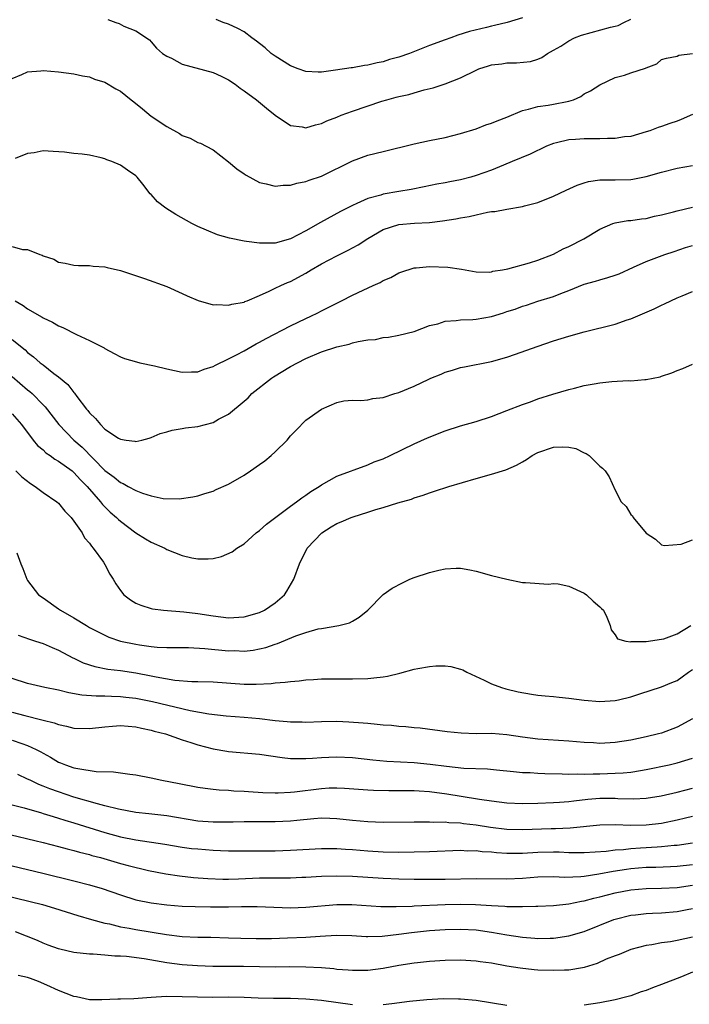
# Model space of a CAD drawing. Units: inches. Extents: x 2553000 to 2556000, y 1512000 to 1515000.
# Drawn here: x 2555210 to 2555297, y 1512560 to 1512687 of the extents above; entities that cross this region are included whole.
import ezdxf

# ---------------------------------------------------------------- set-up
doc = ezdxf.new("R2010")
doc.units = ezdxf.units.IN
doc.header["$MEASUREMENT"] = 0
doc.layers.add('LD25531512_2ft', color=133, linetype='Continuous')

msp = doc.modelspace()

# ---------------------------------------------------------------- linework, layer by layer
at = {"layer": 'LD25531512_2ft'}
for points, elevation in [([(2555221.37, 1512687.37), (2555222.42, 1512687), (2555222.86, 1512686.86), (2555223.45, 1512686.54), (2555225, 1512685.93), (2555226.75, 1512684.75), (2555227, 1512684.5), (2555227.68, 1512683.68), (2555228.46, 1512683), (2555229, 1512682.65), (2555229.62, 1512682.38), (2555231, 1512681.61), (2555235, 1512680.52), (2555236.05, 1512680.05), (2555237, 1512679.57), (2555237.86, 1512679), (2555238.5, 1512678.5), (2555239, 1512678.16), (2555240.61, 1512677), (2555241.9, 1512675.9), (2555243.02, 1512675.02), (2555245, 1512673.68), (2555246.5, 1512673.5), (2555247, 1512673.37), (2555248.22, 1512673.78), (2555249, 1512673.92), (2555249.72, 1512674.28), (2555251, 1512674.77), (2555251.54, 1512675), (2555253, 1512675.55), (2555256.81, 1512676.81), (2555257.46, 1512677), (2555258.68, 1512677.32), (2555259, 1512677.42), (2555260.31, 1512677.69), (2555261, 1512677.91), (2555262.27, 1512678.27), (2555263.46, 1512678.54), (2555265, 1512679.06), (2555267, 1512679.84), (2555269, 1512680.84), (2555269.38, 1512681), (2555270.61, 1512681.39), (2555271, 1512681.51), (2555272.34, 1512681.66), (2555273, 1512681.76), (2555274.23, 1512681.77), (2555276.03, 1512681.97), (2555277, 1512682.27), (2555277.51, 1512682.49), (2555278.25, 1512683), (2555279, 1512683.4), (2555279.95, 1512683.95), (2555281, 1512684.61), (2555281.74, 1512685), (2555282.63, 1512685.37), (2555286.41, 1512686.41), (2555287, 1512686.52), (2555287.38, 1512686.62), (2555288.1, 1512687), (2555289, 1512687.44)], 8964), ([(2555275, 1512687.59), (2555273.02, 1512686.98), (2555271.38, 1512686.62), (2555271, 1512686.53), (2555270.34, 1512686.34), (2555268.15, 1512685.85), (2555266.65, 1512685.35), (2555265.76, 1512685), (2555265, 1512684.77), (2555263, 1512684.02), (2555260.4, 1512683), (2555259, 1512682.52), (2555257.81, 1512682.19), (2555257, 1512681.92), (2555256.22, 1512681.78), (2555255, 1512681.46), (2555254.57, 1512681.43), (2555253, 1512681.15), (2555252.85, 1512681.15), (2555250.83, 1512680.83), (2555249, 1512680.58), (2555248.58, 1512680.58), (2555247, 1512680.64), (2555245.99, 1512681), (2555245, 1512681.4), (2555243, 1512682.63), (2555242.49, 1512683), (2555241.73, 1512683.73), (2555241, 1512684.26), (2555240.6, 1512684.6), (2555240.02, 1512685), (2555239, 1512685.78), (2555238.21, 1512686.21), (2555237, 1512686.78), (2555236.29, 1512687), (2555235.4, 1512687.4)], 8962), ([(2555209, 1512679.77), (2555210.25, 1512680.25), (2555211, 1512680.61), (2555212.73, 1512680.73), (2555213, 1512680.77), (2555215, 1512680.61), (2555217, 1512680.34), (2555218.11, 1512680.11), (2555219, 1512679.95), (2555219.67, 1512679.67), (2555221, 1512679.26), (2555222.4, 1512678.4), (2555223, 1512678.1), (2555224.41, 1512677), (2555224.73, 1512676.73), (2555225.84, 1512675.84), (2555227, 1512674.89), (2555229, 1512673.54), (2555230.63, 1512672.63), (2555231, 1512672.37), (2555232.02, 1512672.02), (2555233, 1512671.48), (2555233.37, 1512671.37), (2555234.09, 1512671), (2555235, 1512670.51), (2555237, 1512668.96), (2555238.06, 1512668.06), (2555239, 1512667.43), (2555239.25, 1512667.25), (2555241, 1512666.31), (2555241.85, 1512666.15), (2555243, 1512665.84), (2555244.05, 1512665.95), (2555245, 1512665.95), (2555245.8, 1512666.2), (2555247, 1512666.42), (2555247.4, 1512666.6), (2555249, 1512667.13), (2555253, 1512669.1), (2555255, 1512669.83), (2555257, 1512670.33), (2555261, 1512671.31), (2555263, 1512671.73), (2555265, 1512672.12), (2555267, 1512672.62), (2555269, 1512673.26), (2555270.25, 1512673.75), (2555271, 1512673.99), (2555271.71, 1512674.29), (2555273, 1512674.77), (2555275, 1512675.63), (2555275.77, 1512675.77), (2555277, 1512676.14), (2555278.31, 1512676.31), (2555279, 1512676.43), (2555280.79, 1512676.79), (2555281, 1512676.82), (2555281.59, 1512677), (2555282.57, 1512677.43), (2555283, 1512677.77), (2555283.82, 1512678.18), (2555285, 1512678.94), (2555287, 1512679.89), (2555288.18, 1512680.18), (2555289, 1512680.48), (2555290.92, 1512681.08), (2555291, 1512681.15), (2555292.37, 1512681.63), (2555293, 1512682.2), (2555293.63, 1512682.37), (2555295, 1512682.64), (2555295.23, 1512682.77), (2555297, 1512682.98)], 8966), ([(2555297, 1512675.11), (2555295.55, 1512674.45), (2555295, 1512674.22), (2555294.06, 1512673.94), (2555293, 1512673.55), (2555292.57, 1512673.43), (2555291.49, 1512673), (2555291, 1512672.84), (2555289, 1512672.27), (2555288.18, 1512672.19), (2555287, 1512671.98), (2555286.01, 1512672.01), (2555285, 1512671.94), (2555283.97, 1512671.97), (2555283, 1512671.94), (2555281.85, 1512671.85), (2555281, 1512671.81), (2555279.41, 1512671.42), (2555279, 1512671.35), (2555278.12, 1512671), (2555276.01, 1512669.99), (2555273.68, 1512669), (2555272.55, 1512668.56), (2555271, 1512667.91), (2555269, 1512667.19), (2555268.32, 1512667), (2555267, 1512666.66), (2555265.6, 1512666.4), (2555265, 1512666.27), (2555263.93, 1512666.07), (2555262.27, 1512665.73), (2555260.6, 1512665.4), (2555259, 1512665.15), (2555257, 1512664.79), (2555256.68, 1512664.68), (2555255, 1512664.22), (2555253.57, 1512663.57), (2555253, 1512663.34), (2555251.45, 1512662.55), (2555248.87, 1512661.13), (2555247, 1512660.07), (2555245, 1512659), (2555243, 1512658.47), (2555241.52, 1512658.48), (2555241, 1512658.45), (2555239.31, 1512658.69), (2555239, 1512658.7), (2555237.1, 1512659.1), (2555235.54, 1512659.54), (2555234.12, 1512660.12), (2555233, 1512660.63), (2555232.26, 1512661), (2555230.17, 1512662.17), (2555228.87, 1512663), (2555227.81, 1512663.81), (2555227, 1512664.74), (2555226.86, 1512664.86), (2555225.91, 1512666.09), (2555225.18, 1512667), (2555225, 1512667.17), (2555223.92, 1512667.92), (2555223, 1512668.54), (2555221.91, 1512669), (2555221.24, 1512669.24), (2555221, 1512669.35), (2555220.52, 1512669.48), (2555219, 1512669.82), (2555218.05, 1512669.95), (2555217, 1512670.06), (2555215.79, 1512670.21), (2555214.3, 1512670.3), (2555213, 1512670.42), (2555211.84, 1512670.16), (2555211, 1512670.07), (2555209.39, 1512669.39)], 8968), ([(2555209, 1512658.03), (2555210.34, 1512657.66), (2555211, 1512657.62), (2555212.57, 1512657), (2555212.9, 1512656.9), (2555213, 1512656.82), (2555214.38, 1512656.38), (2555215, 1512655.99), (2555215.86, 1512655.86), (2555217, 1512655.61), (2555217.57, 1512655.57), (2555219, 1512655.58), (2555219.49, 1512655.49), (2555221, 1512655.4), (2555221.3, 1512655.3), (2555223, 1512654.92), (2555226.12, 1512653.88), (2555229, 1512652.86), (2555231, 1512651.97), (2555231.65, 1512651.65), (2555233.04, 1512651.04), (2555235, 1512650.49), (2555235.47, 1512650.53), (2555237, 1512650.43), (2555237.42, 1512650.58), (2555239, 1512650.85), (2555239.1, 1512650.9), (2555239.38, 1512651), (2555241, 1512651.7), (2555242.24, 1512652.24), (2555243, 1512652.63), (2555243.77, 1512653), (2555244.63, 1512653.37), (2555245, 1512653.49), (2555247, 1512654.57), (2555247.68, 1512655), (2555249, 1512655.78), (2555251, 1512656.83), (2555252.46, 1512657.54), (2555253.75, 1512658.25), (2555255, 1512659.06), (2555257, 1512660.24), (2555259, 1512660.89), (2555261.06, 1512661.06), (2555263, 1512661.15), (2555264.67, 1512661.33), (2555266.4, 1512661.6), (2555267, 1512661.73), (2555268.09, 1512661.91), (2555269, 1512662.14), (2555270.46, 1512662.46), (2555271, 1512662.54), (2555271.43, 1512662.57), (2555273, 1512662.86), (2555275, 1512663.19), (2555275.27, 1512663.27), (2555277, 1512663.73), (2555279, 1512664.54), (2555280.67, 1512665.33), (2555282.06, 1512665.94), (2555283, 1512666.28), (2555283.56, 1512666.44), (2555285, 1512666.63), (2555285.34, 1512666.66), (2555287, 1512666.63), (2555289, 1512666.69), (2555289.27, 1512666.73), (2555291, 1512667.07), (2555293, 1512667.65), (2555295, 1512668.16), (2555297, 1512668.51)], 8970), ([(2555209.38, 1512651), (2555210.41, 1512650.41), (2555211, 1512649.98), (2555212.89, 1512648.89), (2555213, 1512648.82), (2555214.23, 1512648.23), (2555215, 1512647.79), (2555215.56, 1512647.56), (2555217.34, 1512646.66), (2555219, 1512645.87), (2555220.75, 1512645), (2555220.91, 1512644.91), (2555221, 1512644.83), (2555222.21, 1512644.21), (2555223, 1512643.78), (2555223.55, 1512643.55), (2555225.1, 1512643.1), (2555225.53, 1512643), (2555227.42, 1512642.58), (2555229, 1512642.19), (2555231, 1512641.77), (2555232.19, 1512641.81), (2555233, 1512641.81), (2555233.85, 1512642.15), (2555235, 1512642.5), (2555235.31, 1512642.69), (2555237, 1512643.49), (2555238, 1512644), (2555239, 1512644.55), (2555240.55, 1512645.45), (2555241, 1512645.66), (2555241.86, 1512646.14), (2555245, 1512647.78), (2555247, 1512648.73), (2555247.62, 1512649), (2555248.55, 1512649.45), (2555249, 1512649.71), (2555250.46, 1512650.46), (2555251.61, 1512651), (2555253, 1512651.72), (2555254.4, 1512652.4), (2555255.7, 1512653), (2555256.61, 1512653.39), (2555257, 1512653.64), (2555257.96, 1512654.04), (2555259, 1512654.63), (2555259.28, 1512654.72), (2555261, 1512655.25), (2555261.26, 1512655.26), (2555263, 1512655.44), (2555265.37, 1512655.37), (2555267.11, 1512655.11), (2555269, 1512654.77), (2555270.73, 1512654.73), (2555271, 1512654.76), (2555271.17, 1512654.83), (2555272.43, 1512655), (2555273.11, 1512655.12), (2555275.9, 1512655.9), (2555277, 1512656.27), (2555279, 1512657.04), (2555280.27, 1512657.73), (2555281, 1512658.05), (2555282.93, 1512659), (2555285, 1512660.26), (2555286.68, 1512661), (2555287, 1512661.11), (2555288.63, 1512661.37), (2555289, 1512661.39), (2555290.41, 1512661.59), (2555291, 1512661.64), (2555292.07, 1512661.93), (2555293, 1512662.13), (2555294.52, 1512662.52), (2555295, 1512662.66), (2555297, 1512663.13)], 8972), ([(2555209, 1512646.01), (2555210.67, 1512644.67), (2555211, 1512644.34), (2555211.78, 1512643.78), (2555212.64, 1512643), (2555213, 1512642.71), (2555214.38, 1512641.62), (2555215, 1512641.16), (2555216.2, 1512640.2), (2555217, 1512639.13), (2555217.06, 1512639.06), (2555217.38, 1512638.62), (2555218.62, 1512637), (2555218.79, 1512636.8), (2555219, 1512636.51), (2555219.79, 1512635.79), (2555220.41, 1512635), (2555221, 1512634.41), (2555222.75, 1512633.25), (2555223, 1512633.11), (2555223.74, 1512633), (2555224.87, 1512632.87), (2555225, 1512632.83), (2555225.79, 1512633), (2555226.74, 1512633.26), (2555227, 1512633.34), (2555228.16, 1512633.84), (2555229, 1512634.07), (2555229.71, 1512634.29), (2555231, 1512634.49), (2555231.43, 1512634.57), (2555233, 1512634.77), (2555235, 1512635.29), (2555235.69, 1512635.69), (2555237, 1512636.36), (2555239, 1512638.02), (2555239.52, 1512638.48), (2555240.02, 1512639), (2555242.56, 1512641), (2555242.82, 1512641.18), (2555245, 1512642.5), (2555245.91, 1512643), (2555247, 1512643.55), (2555249, 1512644.42), (2555251, 1512645.06), (2555252.58, 1512645.42), (2555253, 1512645.55), (2555253.74, 1512645.74), (2555255, 1512645.95), (2555255.98, 1512646.02), (2555257, 1512646.28), (2555257.69, 1512646.31), (2555259, 1512646.55), (2555261, 1512647.03), (2555263, 1512647.8), (2555264.05, 1512648.05), (2555265, 1512648.39), (2555266.44, 1512648.44), (2555267, 1512648.55), (2555268.59, 1512648.59), (2555269, 1512648.64), (2555271, 1512648.99), (2555272.54, 1512649.46), (2555273, 1512649.61), (2555274.06, 1512649.94), (2555275, 1512650.31), (2555275.54, 1512650.46), (2555277, 1512650.95), (2555279, 1512651.58), (2555279.97, 1512651.97), (2555281, 1512652.33), (2555283, 1512653.14), (2555284.45, 1512653.55), (2555285, 1512653.73), (2555286.04, 1512654.04), (2555287, 1512654.31), (2555287.49, 1512654.51), (2555289.35, 1512655.35), (2555291, 1512656.11), (2555293.4, 1512657), (2555294.61, 1512657.39), (2555296.1, 1512657.9), (2555297, 1512658.17)], 8974), ([(2555209, 1512641.21), (2555211, 1512639.5), (2555211.29, 1512639.29), (2555211.59, 1512639), (2555213, 1512637.55), (2555213.28, 1512637.28), (2555215.04, 1512635), (2555216.99, 1512633), (2555218.06, 1512632.06), (2555221, 1512629.06), (2555222.19, 1512628.19), (2555223, 1512627.49), (2555223.36, 1512627.36), (2555224, 1512627), (2555225, 1512626.47), (2555225.88, 1512626.12), (2555227, 1512625.8), (2555228.54, 1512625.46), (2555230.62, 1512625.38), (2555232.36, 1512625.64), (2555233, 1512625.78), (2555233.92, 1512626.08), (2555235, 1512626.4), (2555235.39, 1512626.61), (2555237, 1512627.29), (2555239, 1512628.44), (2555239.84, 1512629), (2555241, 1512629.82), (2555241.67, 1512630.33), (2555242.5, 1512631), (2555243, 1512631.47), (2555244.55, 1512633), (2555245, 1512633.53), (2555245.72, 1512634.28), (2555247, 1512635.55), (2555249, 1512636.98), (2555251, 1512637.86), (2555251.92, 1512638.08), (2555253, 1512638.17), (2555254.1, 1512638.1), (2555255, 1512638.21), (2555255.64, 1512638.36), (2555257, 1512638.5), (2555258.51, 1512639), (2555259, 1512639.15), (2555261, 1512639.97), (2555262.88, 1512640.88), (2555263.16, 1512641), (2555264.5, 1512641.5), (2555265, 1512641.76), (2555265.97, 1512642.03), (2555267, 1512642.37), (2555267.52, 1512642.48), (2555271, 1512643.17), (2555273, 1512643.73), (2555274.1, 1512644.1), (2555276.9, 1512645.1), (2555279, 1512645.81), (2555281, 1512646.43), (2555283, 1512647), (2555287, 1512647.99), (2555288.53, 1512648.53), (2555289, 1512648.67), (2555292.04, 1512649.96), (2555293, 1512650.45), (2555293.39, 1512650.61), (2555294.19, 1512651), (2555295, 1512651.37), (2555295.64, 1512651.64), (2555297, 1512652.19)], 8976), ([(2555209, 1512636.41), (2555210.19, 1512635), (2555211.72, 1512633), (2555212.3, 1512632.3), (2555213, 1512631.72), (2555213.36, 1512631.36), (2555213.91, 1512631), (2555214.52, 1512630.52), (2555215, 1512630.27), (2555216.77, 1512629), (2555217, 1512628.82), (2555217.85, 1512627.85), (2555218.7, 1512627), (2555220.44, 1512625), (2555220.68, 1512624.68), (2555221.69, 1512623.69), (2555222.5, 1512623), (2555222.74, 1512622.74), (2555223, 1512622.5), (2555225, 1512621.02), (2555226.24, 1512620.24), (2555227, 1512619.81), (2555228.74, 1512619), (2555229, 1512618.86), (2555231, 1512618.06), (2555232.22, 1512617.78), (2555233, 1512617.63), (2555234.37, 1512617.63), (2555235, 1512617.7), (2555236.07, 1512617.93), (2555237.45, 1512618.55), (2555238.05, 1512619), (2555239, 1512619.6), (2555240.57, 1512621), (2555241, 1512621.32), (2555241.88, 1512622.12), (2555245, 1512624.43), (2555245.79, 1512625), (2555246.46, 1512625.53), (2555247, 1512625.88), (2555247.64, 1512626.36), (2555248.71, 1512627), (2555249, 1512627.21), (2555251, 1512628.31), (2555255, 1512629.8), (2555255.83, 1512630.17), (2555257, 1512630.59), (2555257.91, 1512631), (2555261, 1512632.49), (2555262.72, 1512633.28), (2555265, 1512634.19), (2555267, 1512634.84), (2555269, 1512635.42), (2555271, 1512636.04), (2555273, 1512636.8), (2555275, 1512637.6), (2555276.04, 1512637.96), (2555277, 1512638.33), (2555278.95, 1512638.95), (2555281, 1512639.55), (2555281.73, 1512639.73), (2555283, 1512640.04), (2555284.28, 1512640.28), (2555285, 1512640.4), (2555286.57, 1512640.57), (2555288.68, 1512640.68), (2555289, 1512640.67), (2555290.83, 1512640.83), (2555291, 1512640.82), (2555292.81, 1512641.19), (2555293, 1512641.26), (2555294.32, 1512641.68), (2555295, 1512642.01), (2555295.75, 1512642.25), (2555297, 1512642.81)], 8978), ([(2555209.48, 1512629), (2555210.25, 1512628.25), (2555211.37, 1512627.37), (2555211.97, 1512627), (2555213, 1512626.23), (2555214.8, 1512625), (2555215, 1512624.82), (2555215.82, 1512623.82), (2555216.63, 1512623), (2555217, 1512622.51), (2555218.04, 1512621), (2555218.37, 1512620.37), (2555219, 1512619.67), (2555219.26, 1512619.26), (2555219.5, 1512619), (2555220.81, 1512617.19), (2555221, 1512616.89), (2555221.64, 1512615.64), (2555222.06, 1512615), (2555222.39, 1512614.39), (2555223, 1512613.53), (2555223.44, 1512613), (2555224.31, 1512612.32), (2555225, 1512611.91), (2555225.64, 1512611.64), (2555227, 1512611.2), (2555227.17, 1512611.17), (2555228.56, 1512611), (2555231.22, 1512610.78), (2555233, 1512610.56), (2555235, 1512610.25), (2555237, 1512610.03), (2555239, 1512610.13), (2555241, 1512610.68), (2555241.64, 1512611), (2555243, 1512611.95), (2555244.22, 1512613), (2555244.53, 1512613.47), (2555245.45, 1512615), (2555246.15, 1512617), (2555247.15, 1512619), (2555249.04, 1512621), (2555250.24, 1512621.76), (2555251, 1512622.22), (2555251.56, 1512622.44), (2555252.85, 1512623), (2555253.09, 1512623.09), (2555255, 1512623.66), (2555256.02, 1512624.02), (2555257, 1512624.28), (2555258.89, 1512624.88), (2555260.64, 1512625.36), (2555261, 1512625.51), (2555262.14, 1512625.86), (2555263, 1512626.18), (2555263.62, 1512626.38), (2555265.46, 1512627), (2555269, 1512628.02), (2555271, 1512628.58), (2555272.84, 1512629.16), (2555274.25, 1512629.75), (2555275, 1512630.2), (2555275.53, 1512630.47), (2555276.27, 1512631), (2555277, 1512631.41), (2555279, 1512632.1), (2555280.14, 1512632.14), (2555281, 1512632.08), (2555281.89, 1512631.89), (2555283, 1512631.35), (2555283.26, 1512631.26), (2555283.64, 1512631), (2555285, 1512629.61), (2555285.35, 1512629.35), (2555285.68, 1512629), (2555286.23, 1512628.23), (2555287, 1512626.53), (2555287.79, 1512625), (2555288.42, 1512624.42), (2555289, 1512623.36), (2555289.22, 1512623.22), (2555289.33, 1512623), (2555291, 1512620.97), (2555292.19, 1512620.19), (2555293, 1512619.44), (2555293.38, 1512619.38), (2555295.55, 1512619.55), (2555297, 1512620.1)], 8980), ([(2555209.59, 1512618.41), (2555210.13, 1512617), (2555210.4, 1512616.4), (2555210.89, 1512615), (2555211, 1512614.84), (2555212.43, 1512613), (2555213, 1512612.58), (2555215, 1512611.19), (2555215.24, 1512611), (2555217, 1512610.02), (2555218.61, 1512609), (2555219, 1512608.78), (2555221, 1512607.76), (2555221.52, 1512607.52), (2555223.02, 1512607), (2555225, 1512606.59), (2555225.49, 1512606.51), (2555227, 1512606.3), (2555227.77, 1512606.23), (2555229, 1512606.17), (2555231.83, 1512606.17), (2555233.94, 1512606.06), (2555237, 1512605.76), (2555237.77, 1512605.77), (2555239, 1512605.71), (2555240.17, 1512605.83), (2555241, 1512605.99), (2555241.83, 1512606.18), (2555243, 1512606.61), (2555243.31, 1512606.69), (2555245.68, 1512607.68), (2555247, 1512608.13), (2555248.57, 1512608.57), (2555249, 1512608.65), (2555251.26, 1512609), (2555252.64, 1512609.36), (2555253, 1512609.6), (2555253.9, 1512610.1), (2555255.01, 1512610.99), (2555256.98, 1512613.02), (2555258.14, 1512613.86), (2555259.48, 1512614.52), (2555260.42, 1512615), (2555261, 1512615.24), (2555263, 1512615.89), (2555264.19, 1512616.19), (2555265, 1512616.34), (2555266.44, 1512616.44), (2555267, 1512616.43), (2555268.21, 1512616.21), (2555269, 1512616.04), (2555271, 1512615.47), (2555273, 1512615.01), (2555275, 1512614.57), (2555275.4, 1512614.6), (2555278.36, 1512614.36), (2555279, 1512614.45), (2555279.6, 1512614.4), (2555281, 1512614.1), (2555283, 1512613.2), (2555283.28, 1512613), (2555284.16, 1512612.16), (2555285, 1512611.42), (2555285.21, 1512611.21), (2555285.47, 1512611), (2555285.91, 1512610.09), (2555286.34, 1512609), (2555286.48, 1512608.48), (2555287, 1512607.81), (2555287.31, 1512607.31), (2555288.39, 1512607), (2555289, 1512606.91), (2555289.06, 1512606.94), (2555291, 1512606.95), (2555293, 1512607.23), (2555293.3, 1512607.3), (2555295, 1512607.92), (2555296.79, 1512609)], 8982), ([(2555209.79, 1512607.79), (2555211.23, 1512607.23), (2555212, 1512607), (2555213, 1512606.68), (2555214.16, 1512606.16), (2555215, 1512605.85), (2555216.85, 1512604.85), (2555217, 1512604.79), (2555218.18, 1512604.18), (2555219.7, 1512603.7), (2555221.38, 1512603.38), (2555223, 1512603.18), (2555225, 1512602.88), (2555227, 1512602.5), (2555227.64, 1512602.36), (2555230.04, 1512601.96), (2555232.22, 1512601.78), (2555233, 1512601.78), (2555235, 1512601.72), (2555239, 1512601.44), (2555240.56, 1512601.44), (2555242.49, 1512601.51), (2555243, 1512601.59), (2555244.33, 1512601.67), (2555245, 1512601.79), (2555246.13, 1512601.87), (2555247, 1512602.01), (2555247.96, 1512602.04), (2555249, 1512602.14), (2555249.88, 1512602.12), (2555251, 1512602.13), (2555253, 1512602.11), (2555255, 1512602.17), (2555255.76, 1512602.24), (2555257, 1512602.37), (2555257.53, 1512602.47), (2555259.15, 1512602.85), (2555261, 1512603.36), (2555261.45, 1512603.45), (2555263, 1512603.72), (2555263.81, 1512603.81), (2555265, 1512603.8), (2555265.73, 1512603.73), (2555267, 1512603.38), (2555267.27, 1512603.27), (2555267.79, 1512603), (2555270.03, 1512601.97), (2555271, 1512601.49), (2555272.3, 1512601), (2555272.84, 1512600.84), (2555274.46, 1512600.46), (2555276.16, 1512600.16), (2555277, 1512600.03), (2555277.92, 1512599.92), (2555279, 1512599.84), (2555279.74, 1512599.74), (2555281, 1512599.63), (2555283, 1512599.35), (2555285, 1512599.18), (2555287, 1512599.31), (2555287.42, 1512599.42), (2555289, 1512599.78), (2555290.19, 1512600.19), (2555293, 1512601.1), (2555294.34, 1512601.66), (2555295, 1512601.92), (2555295.64, 1512602.36), (2555296.49, 1512603), (2555297, 1512603.35)], 8984), ([(2555297, 1512596.95), (2555295, 1512595.86), (2555293, 1512595.11), (2555292.59, 1512595), (2555291, 1512594.62), (2555289, 1512594.2), (2555287, 1512593.89), (2555285, 1512593.78), (2555284.17, 1512593.83), (2555283, 1512593.87), (2555282.01, 1512593.99), (2555281, 1512594.07), (2555277, 1512594.31), (2555275, 1512594.58), (2555273, 1512594.9), (2555271, 1512595.04), (2555269.03, 1512595.03), (2555267.08, 1512595.08), (2555265.26, 1512595.26), (2555261.76, 1512595.76), (2555261, 1512595.8), (2555259.93, 1512595.93), (2555259, 1512595.95), (2555258.07, 1512596.07), (2555257, 1512596.12), (2555256.23, 1512596.23), (2555255, 1512596.33), (2555254.41, 1512596.41), (2555252.54, 1512596.54), (2555251, 1512596.59), (2555249, 1512596.57), (2555247, 1512596.49), (2555246.51, 1512596.51), (2555245, 1512596.52), (2555244.58, 1512596.57), (2555243, 1512596.7), (2555241, 1512596.94), (2555239, 1512597.12), (2555236.7, 1512597.3), (2555234.46, 1512597.54), (2555232.02, 1512597.98), (2555227.14, 1512599.14), (2555225, 1512599.57), (2555223.71, 1512599.71), (2555223, 1512599.81), (2555221.83, 1512599.83), (2555221, 1512599.89), (2555219.88, 1512599.88), (2555218.03, 1512600.03), (2555216.33, 1512600.33), (2555215, 1512600.64), (2555213.24, 1512601), (2555211, 1512601.52), (2555209, 1512602.18)], 8986), ([(2555209, 1512597.8), (2555210.63, 1512597.37), (2555212.83, 1512596.83), (2555213, 1512596.77), (2555214.43, 1512596.43), (2555215, 1512596.21), (2555216.02, 1512596.02), (2555217, 1512595.76), (2555219, 1512595.68), (2555221, 1512595.92), (2555222, 1512595.99), (2555223, 1512596.1), (2555223.99, 1512595.99), (2555225, 1512595.93), (2555225.74, 1512595.74), (2555227, 1512595.49), (2555227.37, 1512595.37), (2555228.82, 1512595), (2555231, 1512594.23), (2555232.1, 1512593.9), (2555233, 1512593.59), (2555235, 1512593.08), (2555236.77, 1512592.77), (2555237, 1512592.74), (2555241, 1512592.39), (2555243.94, 1512591.94), (2555245, 1512591.84), (2555245.8, 1512591.8), (2555247, 1512591.81), (2555247.85, 1512591.85), (2555249, 1512591.95), (2555249.98, 1512591.98), (2555251, 1512592.03), (2555253, 1512591.93), (2555255.64, 1512591.64), (2555257.48, 1512591.48), (2555261, 1512591.29), (2555263.08, 1512591.08), (2555265.19, 1512590.81), (2555267.41, 1512590.59), (2555270.47, 1512590.47), (2555271.66, 1512590.34), (2555273.86, 1512590.14), (2555275, 1512590.02), (2555276, 1512590), (2555277, 1512589.92), (2555277.88, 1512589.88), (2555280.15, 1512589.85), (2555281, 1512589.81), (2555282.17, 1512589.83), (2555283, 1512589.81), (2555284.15, 1512589.85), (2555285, 1512589.85), (2555287, 1512589.92), (2555288.03, 1512589.97), (2555289, 1512590.06), (2555290.28, 1512590.28), (2555291, 1512590.38), (2555293.96, 1512591), (2555295, 1512591.24), (2555297, 1512591.85)], 8988), ([(2555209, 1512594.2), (2555210.25, 1512593.75), (2555211, 1512593.52), (2555212.11, 1512593), (2555212.69, 1512592.69), (2555213, 1512592.5), (2555213.98, 1512591.98), (2555215, 1512591.36), (2555215.27, 1512591.27), (2555215.92, 1512591), (2555217, 1512590.63), (2555217.49, 1512590.51), (2555219.86, 1512590.14), (2555222.09, 1512590.09), (2555224.2, 1512589.8), (2555225, 1512589.7), (2555227, 1512589.31), (2555228.38, 1512589), (2555230.59, 1512588.59), (2555233, 1512588.11), (2555233.97, 1512587.97), (2555235, 1512587.84), (2555235.77, 1512587.77), (2555237, 1512587.71), (2555237.66, 1512587.66), (2555239, 1512587.61), (2555239.56, 1512587.56), (2555241.44, 1512587.44), (2555243, 1512587.38), (2555243.39, 1512587.39), (2555245, 1512587.46), (2555245.5, 1512587.5), (2555249, 1512587.95), (2555250.01, 1512588.01), (2555251, 1512588.04), (2555251.99, 1512587.99), (2555255, 1512587.77), (2555255.74, 1512587.74), (2555257.7, 1512587.7), (2555259, 1512587.7), (2555261, 1512587.68), (2555261.63, 1512587.63), (2555263, 1512587.54), (2555265.24, 1512587.24), (2555267.06, 1512586.94), (2555269.43, 1512586.57), (2555271, 1512586.35), (2555273, 1512586.1), (2555275, 1512585.99), (2555277, 1512586.03), (2555279, 1512586.11), (2555279.81, 1512586.19), (2555281, 1512586.25), (2555281.64, 1512586.36), (2555283.46, 1512586.54), (2555285, 1512586.67), (2555287, 1512586.68), (2555287.35, 1512586.65), (2555289.39, 1512586.61), (2555291, 1512586.69), (2555292.93, 1512587), (2555295, 1512587.46), (2555297, 1512588)], 8990), ([(2555297, 1512584.3), (2555296.11, 1512584.11), (2555295, 1512583.83), (2555293, 1512583.43), (2555291, 1512583.18), (2555289, 1512583.16), (2555287, 1512583.24), (2555285, 1512583.22), (2555281.18, 1512582.82), (2555279.27, 1512582.73), (2555278.72, 1512582.72), (2555275, 1512582.6), (2555273, 1512582.64), (2555270.88, 1512582.88), (2555269, 1512583.19), (2555267.38, 1512583.38), (2555267, 1512583.45), (2555265.5, 1512583.5), (2555265, 1512583.57), (2555263.55, 1512583.55), (2555263, 1512583.6), (2555261.58, 1512583.58), (2555261, 1512583.6), (2555257, 1512583.56), (2555255, 1512583.61), (2555253, 1512583.79), (2555251, 1512584.02), (2555250.07, 1512584.07), (2555249, 1512584.09), (2555248.03, 1512584.03), (2555245.82, 1512583.82), (2555245, 1512583.72), (2555243, 1512583.63), (2555239, 1512583.63), (2555237.59, 1512583.59), (2555235, 1512583.57), (2555233, 1512583.73), (2555229, 1512584.42), (2555226.68, 1512584.68), (2555225, 1512584.85), (2555222.75, 1512585.25), (2555221, 1512585.71), (2555220.06, 1512585.94), (2555217, 1512586.83), (2555215, 1512587.49), (2555213.89, 1512587.89), (2555213, 1512588.26), (2555212.45, 1512588.45), (2555211.31, 1512589), (2555211, 1512589.16), (2555209.73, 1512589.73)], 8992), ([(2555209, 1512585.84), (2555210.57, 1512585.43), (2555212.78, 1512584.78), (2555213, 1512584.72), (2555214.3, 1512584.3), (2555215, 1512584.11), (2555215.83, 1512583.83), (2555217, 1512583.5), (2555221, 1512582.25), (2555223, 1512581.7), (2555225, 1512581.29), (2555228.74, 1512580.74), (2555231, 1512580.37), (2555232.2, 1512580.2), (2555233, 1512580.12), (2555235, 1512579.97), (2555235.94, 1512579.94), (2555237, 1512579.87), (2555239, 1512579.86), (2555241, 1512579.89), (2555243, 1512579.9), (2555245, 1512579.95), (2555249, 1512580.2), (2555250.18, 1512580.18), (2555251, 1512580.19), (2555252.1, 1512580.1), (2555253, 1512580.05), (2555255, 1512579.87), (2555257, 1512579.74), (2555259, 1512579.71), (2555261, 1512579.73), (2555263, 1512579.79), (2555267, 1512579.95), (2555267.9, 1512579.9), (2555269, 1512579.91), (2555269.8, 1512579.8), (2555271, 1512579.73), (2555271.66, 1512579.66), (2555273, 1512579.57), (2555273.57, 1512579.57), (2555275, 1512579.59), (2555277, 1512579.7), (2555279, 1512579.74), (2555279.73, 1512579.73), (2555281, 1512579.66), (2555281.67, 1512579.67), (2555283, 1512579.65), (2555285.85, 1512579.85), (2555287, 1512580.01), (2555288.07, 1512580.07), (2555289, 1512580.18), (2555290.25, 1512580.25), (2555292.41, 1512580.41), (2555293, 1512580.44), (2555294.61, 1512580.61), (2555295, 1512580.63), (2555297, 1512580.9)], 8994), ([(2555206.5, 1512582.5), (2555213, 1512580.95), (2555215, 1512580.45), (2555216.13, 1512580.13), (2555217, 1512579.92), (2555217.71, 1512579.71), (2555219, 1512579.39), (2555219.29, 1512579.29), (2555220.41, 1512579), (2555223, 1512578.26), (2555224.01, 1512577.99), (2555226.65, 1512577.35), (2555228.89, 1512576.89), (2555230.63, 1512576.63), (2555232.45, 1512576.45), (2555234.31, 1512576.31), (2555236.23, 1512576.23), (2555237, 1512576.23), (2555238.27, 1512576.27), (2555241, 1512576.39), (2555245, 1512576.4), (2555246.47, 1512576.47), (2555247, 1512576.49), (2555249, 1512576.6), (2555251, 1512576.64), (2555253, 1512576.59), (2555257, 1512576.34), (2555259, 1512576.27), (2555261, 1512576.23), (2555263, 1512576.2), (2555265, 1512576.2), (2555269, 1512576.32), (2555273, 1512576.26), (2555275, 1512576.36), (2555277, 1512576.5), (2555279, 1512576.54), (2555280.49, 1512576.49), (2555282.57, 1512576.57), (2555283, 1512576.62), (2555284.89, 1512576.89), (2555286.74, 1512577.26), (2555288.47, 1512577.53), (2555289, 1512577.6), (2555291, 1512577.75), (2555292.24, 1512577.76), (2555294.16, 1512577.84), (2555295, 1512577.89), (2555297, 1512578.1)], 8996), ([(2555205, 1512578.9), (2555212.98, 1512577), (2555217, 1512576.02), (2555219, 1512575.49), (2555220.64, 1512575), (2555223, 1512574.18), (2555225, 1512573.56), (2555227, 1512573.14), (2555229, 1512572.89), (2555231, 1512572.73), (2555232.67, 1512572.67), (2555234.65, 1512572.65), (2555237, 1512572.65), (2555238.68, 1512572.68), (2555239, 1512572.67), (2555240.68, 1512572.68), (2555245, 1512572.53), (2555247, 1512572.58), (2555251, 1512572.92), (2555252.94, 1512572.94), (2555256.7, 1512572.7), (2555258.68, 1512572.68), (2555260.74, 1512572.74), (2555261, 1512572.76), (2555265, 1512572.93), (2555267, 1512572.98), (2555268.93, 1512572.93), (2555271, 1512572.8), (2555272.72, 1512572.72), (2555273, 1512572.68), (2555274.69, 1512572.69), (2555275, 1512572.67), (2555276.73, 1512572.73), (2555277, 1512572.73), (2555279, 1512572.83), (2555281, 1512573.04), (2555282.64, 1512573.36), (2555283, 1512573.41), (2555284.24, 1512573.76), (2555285, 1512573.92), (2555287, 1512574.45), (2555289, 1512574.85), (2555291, 1512575.02), (2555293, 1512575.04), (2555295, 1512575.15), (2555297, 1512575.45)], 8998), ([(2555207.79, 1512574.21), (2555212.93, 1512572.93), (2555214.48, 1512572.48), (2555217.51, 1512571.51), (2555219.25, 1512571), (2555221, 1512570.53), (2555221.58, 1512570.42), (2555223, 1512570.07), (2555224.13, 1512569.87), (2555225, 1512569.69), (2555228.96, 1512569.04), (2555231, 1512568.81), (2555233, 1512568.72), (2555234.7, 1512568.7), (2555237, 1512568.65), (2555238.58, 1512568.58), (2555240.54, 1512568.54), (2555242.56, 1512568.56), (2555244.62, 1512568.62), (2555247, 1512568.72), (2555248.85, 1512568.85), (2555250.97, 1512568.97), (2555252.92, 1512568.92), (2555254.8, 1512568.8), (2555255, 1512568.79), (2555256.84, 1512568.84), (2555259, 1512569.11), (2555260.66, 1512569.34), (2555263, 1512569.57), (2555265, 1512569.72), (2555267, 1512569.77), (2555269, 1512569.65), (2555271, 1512569.37), (2555272.98, 1512569.02), (2555275, 1512568.7), (2555276.59, 1512568.59), (2555277, 1512568.55), (2555278.6, 1512568.6), (2555279, 1512568.6), (2555281, 1512568.88), (2555283, 1512569.46), (2555286.83, 1512571), (2555287, 1512571.06), (2555289, 1512571.56), (2555289.62, 1512571.62), (2555291, 1512571.79), (2555291.81, 1512571.81), (2555293, 1512571.87), (2555295, 1512572.03), (2555296.29, 1512572.29), (2555297, 1512572.42)], 9000), ([(2555297, 1512568.73), (2555295, 1512568.3), (2555294.13, 1512568.13), (2555293, 1512567.98), (2555291.73, 1512567.73), (2555291, 1512567.64), (2555289, 1512567.11), (2555288.72, 1512567), (2555287.52, 1512566.48), (2555287, 1512566.31), (2555285.85, 1512565.85), (2555284.68, 1512565.32), (2555283, 1512564.79), (2555282.76, 1512564.76), (2555281, 1512564.46), (2555280.46, 1512564.46), (2555279, 1512564.4), (2555277, 1512564.47), (2555276.51, 1512564.51), (2555274.69, 1512564.69), (2555272.98, 1512564.98), (2555271, 1512565.34), (2555269.53, 1512565.53), (2555269, 1512565.62), (2555267, 1512565.75), (2555265, 1512565.72), (2555263, 1512565.59), (2555261.41, 1512565.41), (2555261, 1512565.36), (2555259, 1512565.04), (2555257, 1512564.67), (2555255, 1512564.42), (2555253, 1512564.39), (2555252.45, 1512564.45), (2555251, 1512564.55), (2555250.6, 1512564.6), (2555249, 1512564.73), (2555247, 1512564.84), (2555244.86, 1512564.86), (2555243, 1512564.83), (2555241, 1512564.86), (2555238.92, 1512564.92), (2555234.94, 1512564.94), (2555232.99, 1512564.99), (2555231, 1512565.14), (2555229, 1512565.4), (2555226.07, 1512565.93), (2555223.78, 1512566.22), (2555223, 1512566.27), (2555222.28, 1512566.28), (2555221, 1512566.4), (2555219.49, 1512566.51), (2555219, 1512566.52), (2555217, 1512566.73), (2555215.15, 1512567.15), (2555215, 1512567.2), (2555213.68, 1512567.68), (2555213, 1512567.96), (2555212.27, 1512568.27), (2555210.86, 1512568.86), (2555209.42, 1512569.42)], 9002), ([(2555253, 1512559.95), (2555249, 1512560.54), (2555247, 1512560.72), (2555245, 1512560.79), (2555242.79, 1512560.79), (2555240.83, 1512560.83), (2555239, 1512560.92), (2555237, 1512560.95), (2555234.93, 1512560.93), (2555232.96, 1512560.96), (2555230.98, 1512561.02), (2555228.97, 1512561.03), (2555227, 1512560.91), (2555224.75, 1512560.75), (2555223, 1512560.71), (2555222.69, 1512560.69), (2555220.62, 1512560.62), (2555219, 1512560.63), (2555217.34, 1512561), (2555217, 1512561.06), (2555215, 1512561.8), (2555213.48, 1512562.52), (2555212.43, 1512563), (2555211.36, 1512563.36), (2555211, 1512563.51), (2555209.76, 1512563.76)], 9004), ([(2555297, 1512564.17), (2555295.58, 1512563.58), (2555293, 1512562.59), (2555291.83, 1512562.17), (2555291, 1512561.84), (2555290.36, 1512561.64), (2555289, 1512561.14), (2555288.49, 1512561), (2555287, 1512560.63), (2555285, 1512560.23), (2555283, 1512559.92)], 9004), ([(2555273, 1512559.9), (2555269, 1512560.51), (2555267, 1512560.7), (2555266.71, 1512560.71), (2555264.73, 1512560.73), (2555262.62, 1512560.62), (2555260.39, 1512560.39), (2555258.11, 1512560.11), (2555257, 1512559.95)], 9004)]:
    msp.add_lwpolyline(points, dxfattribs=dict(at, elevation=elevation))

doc.saveas('drawing.dxf')
